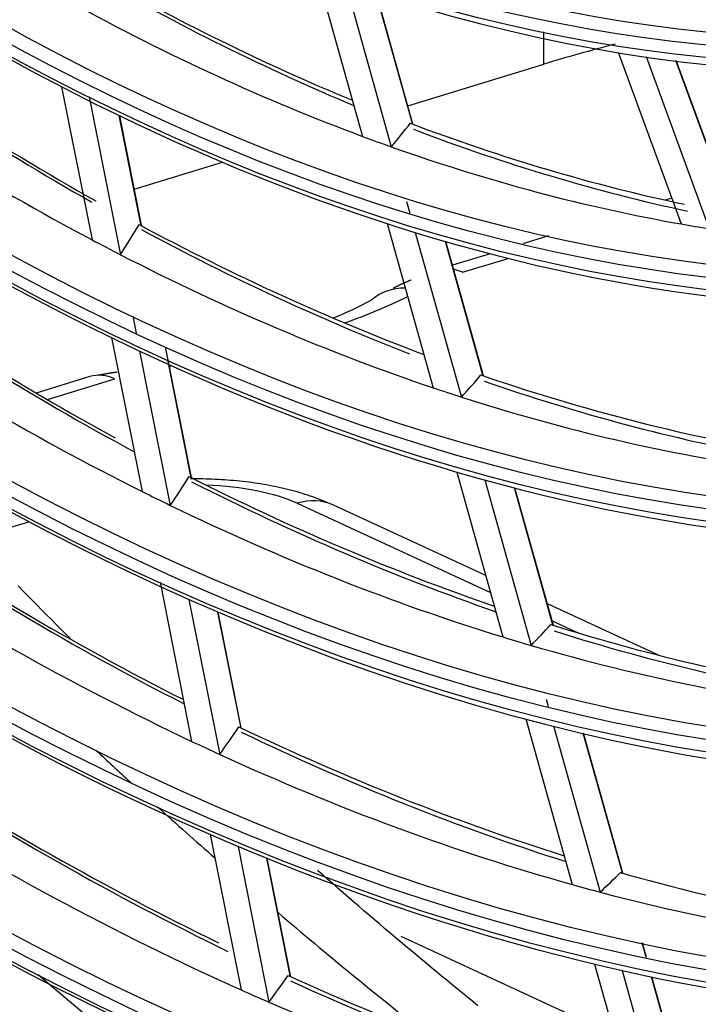
# Model space of a CAD drawing. Units: millimetres. Extents: x 0 to 10140, y 0 to 7232.
# Drawn here: x 5042 to 5064, y 4599 to 4631 of the extents above; entities that cross this region are included whole.
import ezdxf

# ---------------------------------------------------------------- set-up
doc = ezdxf.new("R2010")
doc.units = ezdxf.units.MM
doc.layers.add('LG-Product', color=3, linetype='Continuous')

msp = doc.modelspace()

# ---------------------------------------------------------------- linework, layer by layer
at = {"layer": 'LG-Product'}
for p, q in [((5051.673054206707, 4632.508416868624), (5053.181645419145, 4627.125531339297)), ((5052.56195180119, 4632.366104254195), (5054.126933928326, 4626.78200726598)), ((5054.820391732116, 4627.556277531977), (5053.617985399065, 4631.846648307829)), ((5054.840161640553, 4627.527756057793), (5053.63093083833, 4631.842477589538)), ((5059.154470672377, 4629.508038608936), (5059.154470672377, 4630.574999728748)), ((5059.154470672377, 4629.508038608936), (5059.154470672377, 4630.574999728748)), ((5061.609680019722, 4629.905084626523), (5063.677726078274, 4624.238503067016)), ((5062.533705749192, 4629.763031264362), (5064.606702201954, 4624.082885300701)), ((5054.667959960118, 4628.13726748354), (5059.154470672377, 4629.508038608936)), ((5054.667959960118, 4628.13726748354), (5059.154470672377, 4629.508038608936)), ((5065.356133650912, 4624.570863933031), (5063.50905489459, 4629.631980621534)), ((5065.365523696798, 4624.577800249794), (5063.521539665074, 4629.630437190343)), ((5043.261004333179, 4628.759100070374), (5044.262586273621, 4623.715413347639)), ((5044.167692041827, 4628.428626448266), (5045.200886240454, 4623.225749228537)), ((5045.872637352794, 4624.230358612268), (5045.161876154903, 4627.809553356191)), ((5045.890426716783, 4624.196048559947), (5045.174024143816, 4627.803651692057)), ((5045.654292234238, 4625.383306500281), (5048.562605176424, 4626.271888220117)), ((5045.654292234238, 4625.383306500281), (5048.562605176424, 4626.271888220117)), ((5054.631293567337, 4624.982374482744), (5054.740754284247, 4624.591801805245)), ((5063.366398535797, 4625.091637229886), (5063.153556547873, 4625.026332083933)), ((5053.98718201322, 4624.251252846992), (5055.503836175481, 4618.839597472283)), ((5054.91843374473, 4623.957814155836), (5056.439160891806, 4618.531625744717)), ((5057.147485990246, 4619.252847216198), (5055.911661246188, 4623.662460023651)), ((5057.165422181343, 4619.230868727587), (5055.924469361245, 4623.658779299254)), ((5059.304704335732, 4623.845409757866), (5058.461820973534, 4623.586792454361)), ((5057.38718710968, 4623.257068408796), (5056.144073540122, 4622.875650654303)), ((5056.476666862046, 4622.644862098213), (5057.978681619647, 4623.105717091745)), ((5056.476666862049, 4622.644862098214), (5056.180765764484, 4622.744247458695)), ((5045.60391215329, 4621.196223372076), (5045.714624041112, 4620.638709247562)), ((5044.902948863215, 4620.490726319589), (5045.909919141044, 4615.419905435754)), ((5045.832173957144, 4620.046760724123), (5046.842036422405, 4614.961375592704)), ((5047.541622470976, 4615.881088229912), (5046.685469912827, 4620.192433229066)), ((5047.523047380522, 4615.919354981109), (5046.76054481026, 4619.75910481524)), ((5046.8442604221, 4619.527509174477), (5046.812382944808, 4619.553306962796)), ((5044.194383815302, 4619.209192549961), (5042.41954232082, 4618.664627617211)), ((5042.793084074966, 4618.446403045179), (5045.013750157442, 4619.127757903976)), ((5056.282474434429, 4616.061296377778), (5057.806935878062, 4610.621783422052)), ((5057.204954527525, 4615.799156241927), (5058.733616718368, 4610.344654373907)), ((5059.454887802695, 4611.019682576117), (5058.189263352993, 4615.535625317726)), ((5059.471229994369, 4611.003391722669), (5058.201964216519, 4615.5323272833)), ((5051.025467731097, 4615.029779278681), (5057.395560297356, 4612.091282518729)), ((5057.238412659669, 4612.650931966167), (5052.195457078922, 4614.977226047527)), ((5040.484013146294, 4613.904796631663), (5042.182093282555, 4614.423587161234)), ((5046.503211287567, 4612.432252003426), (5047.546016155087, 4607.180978141209)), ((5047.457628078295, 4611.86142806363), (5048.472712114627, 4606.749748559657)), ((5062.933801649701, 4610.023673112422), (5059.273246061321, 4611.712271923851)), ((5049.161869729262, 4607.666703662725), (5048.411449783463, 4611.445608777002)), ((5049.179988415305, 4607.630735236586), (5048.423446030539, 4611.440471242357)), ((5059.42956887801, 4611.153002962851), (5060.303879135712, 4610.74968733867)), ((5059.230380810648, 4608.572123669911), (5059.297467975902, 4608.33274634352)), ((5058.562333042453, 4607.926410128362), (5060.094326982165, 4602.460020067823)), ((5059.477221460213, 4607.691358258024), (5061.013428392156, 4602.209935593067)), ((5061.746089137052, 4602.844323734168), (5060.453717376172, 4607.4557049969)), ((5061.761004470697, 4602.833124129678), (5060.466321191504, 4607.452753245356)), ((5048.155619619356, 4604.111185471516), (5049.172745479772, 4598.989223912122)), ((5049.074593111887, 4603.718844075492), (5050.094644277712, 4598.582151495642)), ((5050.791032254938, 4599.4626965135), (5050.023622214131, 4603.32715899772)), ((5050.809904122782, 4599.422935274318), (5050.035553091951, 4603.322350644373)), ((5061.48822320778, 4597.494736407996), (5054.447260251454, 4600.742702841591)), ((5062.525889467505, 4600.061876189764), (5062.392415775016, 4600.538130858307)), ((5062.538404926841, 4600.059239706007), (5062.404926902667, 4600.535509830665)), ((5060.829446388543, 4599.837000934275), (5062.36862132665, 4594.344987966728)), ((5061.737621225155, 4599.625904154297), (5063.281015930948, 4594.118834406468)), ((5064.023785286108, 4594.717153471031), (5062.707229371463, 4599.414827514911)), ((5064.037441203115, 4594.710447658852), (5062.719745636576, 4599.412188156017))]:
    msp.add_line(p, q, dxfattribs=at)
for points in [[(5054.781869438475, 4622.392609750788), (5054.769614141691, 4622.387443993246), (5054.757375202303, 4622.382265656642), (5054.745152552886, 4622.377074779031), (5054.732946126017, 4622.37187139847), (5054.720755854272, 4622.366655553013), (5054.708581670228, 4622.361427280716), (5054.696423506461, 4622.356186619635), (5054.684281295546, 4622.350933607825), (5054.672154970061, 4622.345668283341), (5054.660044462581, 4622.34039068424), (5054.647949705683, 4622.335100848574), (5054.635870631942, 4622.329798814404), (5054.623807173935, 4622.32448461978), (5054.611759264239, 4622.319158302762), (5054.599726835429, 4622.313819901403), (5054.587709820082, 4622.308469453759), (5054.575708150774, 4622.303106997885), (5054.56372176008, 4622.297732571838), (5054.551750580577, 4622.29234621367), (5054.539794544844, 4622.286947961441), (5054.527853585452, 4622.281537853204), (5054.515927634982, 4622.276115927014), (5054.504016626008, 4622.270682220928), (5054.492120491105, 4622.265236773002), (5054.480239162853, 4622.259779621289), (5054.468372573823, 4622.254310803845), (5054.456520656597, 4622.248830358727), (5054.444683343746, 4622.24333832399), (5054.43286056785, 4622.23783473769), (5054.42105226086, 4622.232319637923), (5054.409258351241, 4622.226793061893), (5054.397478776929, 4622.221255043938), (5054.385713478079, 4622.215705618013), (5054.373962394847, 4622.210144818076), (5054.362225467386, 4622.204572678083), (5054.350502635856, 4622.198989231988), (5054.33879384041, 4622.193394513749), (5054.327099021205, 4622.187788557321), (5054.315418118395, 4622.182171396661), (5054.303751072135, 4622.176543065725), (5054.292097822583, 4622.170903598469), (5054.280458309892, 4622.165253028848), (5054.26883247422, 4622.15959139082), (5054.257220255722, 4622.153918718339), (5054.245621594553, 4622.148235045361), (5054.234036430868, 4622.142540405845), (5054.222464704824, 4622.136834833744), (5054.210906356576, 4622.131118363014), (5054.199361326279, 4622.125391027615), (5054.18782955409, 4622.119652861497)], [(5045.089755357083, 4619.352795583782), (5045.076522331186, 4619.350983474475), (5045.063305487242, 4619.34915716438), (5045.050104907171, 4619.347316606785), (5045.036920672886, 4619.345461754979), (5045.023752866306, 4619.343592562249), (5045.010601569343, 4619.341708981884), (5044.997466863914, 4619.339810967172), (5044.984348832058, 4619.337898471392), (5044.971247566466, 4619.335971445882), (5044.958163163413, 4619.334029838561), (5044.945095715256, 4619.332073597097), (5044.932045314354, 4619.33010266916), (5044.919012053066, 4619.328117002419), (5044.90599602375, 4619.326116544544), (5044.892997318766, 4619.324101243204), (5044.880016030472, 4619.32207104607), (5044.867052251228, 4619.320025900812), (5044.854106073391, 4619.317965755095), (5044.84117758932, 4619.315890556593), (5044.828266891375, 4619.313800252976), (5044.815374071914, 4619.311694791909), (5044.802499223297, 4619.309574121065), (5044.789642437881, 4619.307438188113), (5044.776803808025, 4619.305286940723), (5044.763983426089, 4619.303120326563), (5044.75118138443, 4619.300938293304), (5044.738397775409, 4619.298740788615), (5044.725632691384, 4619.296527760164), (5044.712886224713, 4619.294299155625), (5044.700158467755, 4619.292054922661), (5044.687449512869, 4619.289795008947), (5044.674759452413, 4619.287519362151), (5044.662088378747, 4619.285227929941), (5044.64943638423, 4619.282920659989), (5044.636803561219, 4619.280597499964), (5044.624190002076, 4619.278258397532), (5044.611595799156, 4619.275903300368), (5044.59902104482, 4619.273532156138), (5044.586465831426, 4619.271144912511), (5044.573930251333, 4619.268741517159), (5044.561414396901, 4619.266321917751), (5044.548918360486, 4619.263886061955), (5044.536442234448, 4619.261433897443), (5044.523986111148, 4619.258965371882), (5044.511550082942, 4619.256480432943), (5044.499134242189, 4619.253979028295), (5044.486738676818, 4619.251461108344), (5044.474363470242, 4619.248926626474), (5044.462008729936, 4619.246375521438), (5044.449674565327, 4619.243807730793)], [(5052.195457078922, 4614.977226047527), (5052.115134496055, 4615.012465409794), (5052.034287109891, 4615.046965940134), (5051.952904848514, 4615.080727043855), (5051.870977640008, 4615.11374812627), (5051.788495412456, 4615.146028592687), (5051.705448093942, 4615.177567848415), (5051.621825612551, 4615.208365298762), (5051.537617896364, 4615.238420349039), (5051.452814873468, 4615.267732404558), (5051.367406471945, 4615.296300870624), (5051.281382619878, 4615.32412515255), (5051.194733245353, 4615.351204655643), (5051.107448276452, 4615.377538785214), (5051.019517641258, 4615.403126946572), (5050.930931267857, 4615.427968545027), (5050.841679084332, 4615.452062985888), (5050.751751018765, 4615.475409674465), (5050.661136999242, 4615.498008016066), (5050.56982922422, 4615.519857550054), (5050.477839096868, 4615.540958949725), (5050.385187677936, 4615.561313458596), (5050.291896101357, 4615.580922324508), (5050.197985501054, 4615.599786795304), (5050.103477010959, 4615.617908118821), (5050.008391765, 4615.635287542903), (5049.912750897105, 4615.65192631539), (5049.816575541204, 4615.667825684121), (5049.719886831223, 4615.682986896938), (5049.622705901094, 4615.697411201681), (5049.525053884743, 4615.71109984619), (5049.4269519161, 4615.724054078309), (5049.328421129091, 4615.736275145875), (5049.229482657648, 4615.747764296731), (5049.130157635698, 4615.758522778715), (5049.03046719717, 4615.768551839669), (5048.930432475991, 4615.777852727436), (5048.830074606092, 4615.786426689853), (5048.7294147214, 4615.794274974763), (5048.628473955844, 4615.801398830004), (5048.527273443354, 4615.807799503421), (5048.425834317855, 4615.813478242851), (5048.324177713279, 4615.818436296137), (5048.222325482177, 4615.822674812238), (5048.120305467229, 4615.826194115901), (5048.018148486743, 4615.828994122434), (5047.915885380551, 4615.831074744188), (5047.813546988487, 4615.832435893512), (5047.711164150384, 4615.833077482754), (5047.608767706077, 4615.832999424263), (5047.506388495397, 4615.832201630388)], [(5043.548513155469, 4610.567425769082), (5043.391462050105, 4610.72405217488), (5043.234482035405, 4610.880970628865), (5043.077573452382, 4611.038180812981), (5042.920736642052, 4611.195682409175), (5042.76397194543, 4611.353475099391), (5042.607279703529, 4611.511558565576), (5042.450660257365, 4611.669932489671), (5042.294113947951, 4611.828596553624), (5042.137641116303, 4611.98755043938), (5041.981242103435, 4612.146793828883), (5041.824917250361, 4612.30632640408)], [(5056.982748864211, 4598.464737250506), (5056.811465443633, 4598.603451635038), (5056.64022819645, 4598.742520228784), (5056.469037550813, 4598.881942708151), (5056.297893934869, 4599.021718749548), (5056.126797776768, 4599.161848029381), (5055.955749504662, 4599.302330224059), (5055.784749546697, 4599.44316500999), (5055.613798331025, 4599.584352063579), (5055.442896285794, 4599.725891061238), (5055.272043839153, 4599.867781679373), (5055.101241419253, 4600.01002359439), (5054.930489454242, 4600.152616482699), (5054.75978837227, 4600.295560020707), (5054.589138601487, 4600.438853884822), (5054.418540570042, 4600.58249775145), (5054.247994706084, 4600.726491297003), (5054.077501437762, 4600.870834197884), (5053.907061193227, 4601.015526130504), (5053.736674400627, 4601.160566771267), (5053.566341488112, 4601.305955796586), (5053.396062883831, 4601.451692882865), (5053.225839015934, 4601.597777706514), (5053.055670312569, 4601.744209943938), (5052.885557201888, 4601.890989271547), (5052.715500112039, 4602.038115365748), (5052.545499471171, 4602.185587902949), (5052.375555707435, 4602.333406559558), (5052.205669248978, 4602.481571011982), (5052.035840523949, 4602.630080936629), (5051.866069960502, 4602.778936009908), (5051.696357986782, 4602.928135908224)]]:
    msp.add_lwpolyline(points, dxfattribs=at)
for centre, major_axis, ratio in [((5046.107821707521, 4747.275535641978), (56.58324585853133, -185.1960068137455), 0.5850486126764431), ((5046.107821707521, 4747.275535641978), (-56.35528391873112, 184.4498912398516), 0.585048612676443), ((5046.34503829797, 4747.348012823802), (56.25404958763217, -184.118552986142), 0.5850486126764431), ((5046.107821707521, 4747.275535641978), (54.23673620642923, -177.5159204043212), 0.5850486126764431), ((5046.107821707521, 4747.275535641978), (-54.008774266629, 176.7698048304272), 0.5850486126764431), ((5046.34503829797, 4747.348012823802), (53.90753993553008, -176.4384665767178), 0.5850486126764431), ((5046.107821707521, 4747.275535641978), (51.89022655432714, -169.8358339948968), 0.585048612676443), ((5046.107821707521, 4747.275535641978), (-51.66226461452691, 169.089718421003), 0.5850486126764431), ((5046.34503829797, 4747.348012823802), (51.56103028342798, -168.7583801672934), 0.585048612676443), ((5046.107821707521, 4747.275535641978), (49.49270582283147, -161.9887891852676), 0.5850486126764431), ((5046.107821707521, 4747.275535641978), (-49.36676604181832, 161.5765904117835), 0.5850486126764433), ((5046.345038297969, 4747.348012823802), (49.26553171071938, -161.245252158074), 0.5850486126764431), ((5046.107821707521, 4747.275535641978), (47.14619617072937, -154.3087027758433), 0.5850486126764433), ((5046.107821707521, 4747.275535641978), (-47.02025638971621, 153.8965040023592), 0.585048612676443), ((5046.34503829797, 4747.348012823802), (46.91902205861726, -153.5651657486496), 0.5850486126764431), ((5046.107821707521, 4747.275535641978), (44.79968651862725, -146.628616366419), 0.5850486126764431), ((5046.107821707521, 4747.275535641978), (-44.67374673761411, 146.2164175929348), 0.5850486126764431), ((5046.34503829797, 4747.348012823802), (44.57251240651517, -145.8850793392253), 0.5850486126764431), ((5046.107821707521, 4747.275535641978), (42.45317686652514, -138.9485299569946), 0.585048612676443), ((5046.107821707521, 4747.275535641978), (-42.327237085512, 138.5363311835106), 0.5850486126764431), ((5046.34503829797, 4747.348012823802), (42.22600275441304, -138.204992929801), 0.5850486126764431), ((5046.107821707521, 4747.275535641978), (40.10666721442303, -131.2684435475703), 0.5850486126764429), ((5046.107821707521, 4747.275535641978), (-39.98072743340988, 130.8562447740862), 0.5850486126764431), ((5046.34503829797, 4747.348012823802), (39.87949310231093, -130.5249065203766), 0.5850486126764431), ((5046.107821707521, 4747.275535641978), (37.76015756232092, -123.5883571381459), 0.585048612676443), ((5046.107821707521, 4747.275535641978), (-37.63421778130777, 123.1761583646619), 0.585048612676443), ((5046.345038297969, 4747.348012823802), (37.53298345020882, -122.8448201109523), 0.585048612676443), ((5046.107821707521, 4747.275535641978), (35.41364791021883, -115.9082707287216), 0.5850486126764428), ((5046.107821707521, 4747.275535641978), (-35.28770812920565, 115.4960719552375), 0.5850486126764433), ((5046.34503829797, 4747.348012823802), (35.18647379810671, -115.164733701528), 0.5850486126764431), ((5046.107821707521, 4747.275535641978), (33.11814933751022, -108.3951427195021), 0.5850486126764433), ((5046.107821707521, 4747.275535641978), (-32.89018739771004, 107.6490271456083), 0.585048612676443), ((5046.34503829797, 4747.348012823802), (32.78895306661107, -107.3176888918987), 0.5850486126764431)]:
    msp.add_ellipse(centre, major_axis=major_axis, ratio=ratio, dxfattribs=at)
for centre, major_axis, ratio, start_param, end_param in [((5046.345038297969, 4747.348012823802), (-56.6844801896303, 185.5273450674551), 0.5850486126764431, 1.089520988967637, 4.231113700316349), ((5046.34503829797, 4747.348012823802), (-54.3379705375282, 177.8472586580308), 0.5850486126764431, 1.089520980131189, 4.231113638293698), ((5046.34503829797, 4747.348012823802), (-51.99146088542607, 170.1671722486064), 0.5850486126764429, 1.08952097049711, 4.231113570672555), ((5046.34503829797, 4747.348012823802), (-49.59394015393045, 162.3201274389771), 0.5850486126764433, 1.089520853562274, 4.231113427422489), ((5046.34503829797, 4747.348012823802), (-47.24743050182832, 154.6400410295529), 0.5850486126764431, 1.089520836674899, 4.231113575511252), ((5046.34503829797, 4747.348012823802), (-44.90092084972622, 146.9599546201285), 0.585048612676443, 1.089521063169953, 4.231113739078191), ((5046.34503829797, 4747.348012823802), (-42.5544111976241, 139.2798682107042), 0.5850486126764431, 1.089521055978245, 4.231113662018483), ((5046.34503829797, 4747.348012823802), (-40.20790154552199, 131.5997818012799), 0.585048612676443, 1.075678386267293, 4.231113575964486), ((5046.34503829797, 4747.348012823802), (-37.86139189341989, 123.9196953918556), 0.585048612676443, 1.089521038920584, 4.231113769971332), ((5046.34503829797, 4747.348012823802), (-35.51488224131777, 116.2396089824312), 0.585048612676443, 1.089521028701208, 4.231113679678506), ((5046.34503829797, 4747.348012823802), (-33.21938366860919, 108.7264809732118), 0.5850486126764429, 1.089520844427117, 4.231113348498992), ((5046.107821707521, 4747.275535641978), (58.75280465022677, -192.2969360494808), 0.5850486126764431, 5.931760147722819, 7.256517589758008), ((5050.203500035465, 4748.526895094996), (-37.53298345020879, 122.8448201109523), 0.5850486126764431, 2.585590351080657, 2.692940131398206), ((5050.440716625914, 4748.599372276822), (37.63421778130777, -123.1761583646619), 0.585048612676443, 5.725365510364186, 5.83211403503406), ((5048.274269166718, 4747.9374539594), (-37.44213227484673, 122.5474657503795), 0.5850486126764431, 2.601839398499021, 2.72102615623124), ((5050.203500035464, 4748.526895094995), (-39.87949310231093, 130.5249065203766), 0.585048612676443, 2.478444341937668, 2.592804347038299), ((5050.440716625914, 4748.599372276822), (39.98072743340988, -130.8562447740862), 0.5850486126764431, 5.618282194682814, 5.73027097741781), ((5048.274269166718, 4747.9374539594), (-39.78864192694883, 130.2275521598038), 0.5850486126764434, 2.493653530774291, 2.613627492872971), ((5081.193775892066, 4619.341463180692), (-34.91546225949999, 0), 0.3754192287502549, 5.311180289826364, 5.395512941341861), ((5081.193775892066, 4619.341463180692), (-34.91546225949999, 0), 0.3754192287502549, 5.311180289826364, 5.395512941341861), ((5011.759271978421, 4737.56161334349), (-30.29400018715549, 118.867628898715), 0.4008310548392288, 3.423900739354561, 3.440911361462133), ((5050.203500035465, 4748.526895094996), (-37.53298345020879, 122.8448201109523), 0.5850486126764431, 2.716490044980232, 2.828653220467855), ((5048.274269166718, 4747.9374539594), (-37.44213227484673, 122.5474657503795), 0.5850486126764431, 2.72102615623124, 2.732739092398595), ((5050.440716625914, 4748.599372276822), (37.63421778130777, -123.1761583646619), 0.585048612676443, 5.85626520426376, 5.968059568627984), ((5048.274269166718, 4747.9374539594), (-37.44213227484673, 122.5474657503795), 0.5850486126764431, 2.732739092398595, 2.851925850130815), ((5011.611546239302, 4740.292589921512), (-13.51933351126971, 132.1827829381466), 0.3752112057345117, 3.58755481994285, 3.603421584209925), ((5050.203500035464, 4748.526895094995), (-39.87949310231093, 130.5249065203766), 0.585048612676443, 2.609344035837242, 2.718299297968155), ((5048.274269166718, 4747.9374539594), (-37.44213227484673, 122.5474657503795), 0.5850486126764431, 2.851925850130815, 2.863638786298171), ((5050.440716625914, 4748.599372276822), (39.98072743340988, -130.8562447740862), 0.5850486126764431, 5.749181888582389, 5.851586291817151), ((5048.274269166718, 4747.9374539594), (-39.78864192694883, 130.2275521598038), 0.5850486126764434, 2.613627492872971, 2.624553224673865), ((5048.274269166718, 4747.9374539594), (-39.78864192694883, 130.2275521598038), 0.5850486126764434, 2.624553224673865, 2.744527186772544), ((5050.203500035464, 4748.526895094995), (-42.22600275441304, 138.204992929801), 0.585048612676443, 2.499379859119471, 2.603488029844045), ((5050.440716625914, 4748.599372276822), (42.327237085512, -138.5363311835106), 0.5850486126764431, 5.63927781042391, 5.749485036629466), ((5055.068740502538, 4619.46205821425), (1.299687445012003, -2.472445222034942), 0.7542667457558198, 2.747802499274928, 3.318316189802237), ((5048.274269166718, 4747.9374539594), (-42.13515157905096, 137.9076385692282), 0.585048612676443, 2.51368197622253, 2.634338863433739), ((5038.592144584603, 4625.710272686421), (18.27174003757917, -0.0002256232170746026), 0.3754129167682027, 5.553429859739767, 5.663031676120799), ((5038.592153948014, 4626.468553641756), (-20.24685684798811, 0.0002500123670933531), 0.3754129167682028, 2.334125805115096, 2.487629009010047), ((5045.013718188762, 4616.538824782191), (0.819334373459364, -2.670367767771547), 0.5865571298120239, 2.659622869417664, 3.141598291428287), ((5012.218805800672, 4737.754138934924), (-32.30241270843509, 126.748051138738), 0.4008305761457013, 3.400191008462137, 3.416057782316674), ((5050.203500035464, 4748.526895094995), (-39.87949310231093, 130.5249065203766), 0.585048612676443, 2.740243729736816, 2.849291396139876), ((5050.440716625914, 4748.599372276822), (39.98072743340988, -130.8562447740862), 0.5850486126764431, 5.880081582481963, 5.988577071251024), ((5048.274269166718, 4747.9374539594), (-39.78864192694883, 130.2275521598038), 0.5850486126764434, 2.744527186772544, 2.75545291857344), ((5048.274269166718, 4747.9374539594), (-39.78864192694883, 130.2275521598038), 0.5850486126764434, 2.75545291857344, 2.87542688067212), ((5012.033462876329, 4740.642569776873), (-14.35983205878809, 140.4007259740906), 0.3752112442868189, 3.566715779703402, 3.581590401897496), ((5050.203500035464, 4748.526895094995), (-42.22600275441304, 138.204992929801), 0.585048612676443, 2.630279553019045, 2.74062298960798), ((5050.440716625914, 4748.599372276822), (42.327237085512, -138.5363311835106), 0.5850486126764431, 5.770177504323485, 5.879992269240033), ((5047.667474172976, 4614.003858757266), (4.329517319847923, -5.34617734312797e-05), 0.3754129167682027, 0.6831285966595295, 1.485679152842622), ((5048.274269166718, 4747.9374539594), (-42.13515157905096, 137.9076385692282), 0.585048612676443, 2.634338863433739, 2.644581670122105), ((5051.025435765792, 4612.44084615641), (1.170021316479916, 2.536379890644902), 0.7188723635417115, 1.802831729147414e-05, 0.5704989628608175), ((5050.203500035464, 4748.526895094995), (-44.57251240651514, 145.8850793392253), 0.5850486126764431, 2.517979978928408, 2.629868870343356), ((5048.274269166718, 4747.9374539594), (-42.13515157905096, 137.9076385692282), 0.585048612676443, 2.644581670122105, 2.765238557333314), ((5050.440716625914, 4748.599372276822), (44.67374673761411, -146.2164175929348), 0.5850486126764431, 5.65793520316471, 5.769363593185931), ((5048.274269166718, 4747.9374539594), (-44.48166123115306, 145.5877249786526), 0.5850486126764431, 2.531482735692143, 2.652738451521922), ((5012.678513562778, 4737.946206352309), (-34.31064336062866, 134.6280168459603), 0.4008307747152845, 3.37935203558481, 3.394226672036002), ((5050.203500035464, 4748.526895094995), (-42.22600275441304, 138.204992929801), 0.585048612676443, 2.761179246918619, 2.87160899166423), ((5048.274269166718, 4747.9374539594), (-42.13515157905096, 137.9076385692282), 0.585048612676443, 2.765238557333314, 2.775481364021678), ((5050.440716625914, 4748.599372276822), (42.327237085512, -138.5363311835106), 0.5850486126764431, 5.901077198223059, 6.010987764183039), ((5048.274269166718, 4747.9374539594), (-42.13515157905096, 137.9076385692282), 0.585048612676443, 2.775481364021678, 2.896138251232888), ((5012.455390733769, 4740.992504708892), (-15.20031870188409, 148.618624105849), 0.3752113249845143, 3.548247405409056, 3.562252169376484), ((5050.203500035464, 4748.526895094995), (-44.57251240651514, 145.8850793392253), 0.5850486126764431, 2.648879672827982, 2.760437648398336), ((5050.440716625914, 4748.599372276822), (44.67374673761411, -146.2164175929348), 0.5850486126764431, 5.788834897064283, 5.899895225987331), ((5048.274269166718, 4747.9374539594), (-44.48166123115306, 145.5877249786526), 0.5850486126764431, 2.652738451521922, 2.662382429591717), ((5050.203500035464, 4748.526895094995), (-46.91902205861726, 153.5651657486496), 0.5850486126764431, 2.534621305595122, 2.642786337043352), ((5081.312592919465, 4758.031708300076), (55.70409869772837, -182.3185730237254), 0.5850486126764433, 5.490028869344801, 5.499973716483321), ((5048.274269166718, 4747.9374539594), (-44.48166123115306, 145.5877249786526), 0.5850486126764431, 2.662382429591717, 2.783638145421496), ((5050.440716625914, 4748.599372276822), (47.02025638971621, -153.8965040023592), 0.585048612676443, 5.674630916034246, 5.785183801610959), ((5048.274269166718, 4747.9374539594), (-46.82817088325518, 153.2678113880769), 0.5850486126764431, 2.547413492971068, 2.669199095346063), ((5081.312592919465, 4758.031708300076), (55.70409869772837, -182.3185730237254), 0.5850486126764433, 5.507713682178625, 5.524101271069629), ((5013.138277033826, 4738.138109320425), (-36.31881602374927, 142.5078186752461), 0.4008311752949896, 3.360883800303597, 3.374888588199374), ((5050.203500035464, 4748.526895094995), (-44.57251240651514, 145.8850793392253), 0.5850486126764431, 2.779779366727557, 2.891417947892847), ((5048.274269166718, 4747.9374539594), (-44.48166123115306, 145.5877249786526), 0.5850486126764431, 2.783638145421496, 2.793282123491292), ((5048.274269166718, 4747.9374539594), (-44.48166123115306, 145.5877249786526), 0.5850486126764431, 2.793282123491292, 2.914537839321071), ((5073.730026812276, 4755.714994189101), (56.31623165045067, -184.3220738261839), 0.5850486126764431, 5.502347782861012, 5.584773299135248), ((5081.312592919465, 4758.031708300076), (55.70409869772837, -182.3185730237254), 0.5850486126764433, 5.542045129893369, 5.5835974659834), ((5073.730026812276, 4755.714994189101), (55.70409869772837, -182.3185730237254), 0.5850486126764433, 5.53927798300181, 5.606181634219686), ((5012.877309067115, 4741.342470436299), (-16.0408150746697, 156.836553253979), 0.3752113734939334, 3.531761218643779, 3.544996342602067), ((5050.203500035464, 4748.526895094995), (-46.91902205861726, 153.5651657486496), 0.5850486126764431, 2.665520999494696, 2.778152168696685), ((5050.440716625914, 4748.599372276822), (47.02025638971621, -153.8965040023592), 0.585048612676443, 5.805530609933821, 5.917689188231448), ((5048.274269166718, 4747.9374539594), (-46.82817088325518, 153.2678113880769), 0.5850486126764431, 2.669199095346063, 2.678313186870642), ((5050.203500035465, 4748.526895094996), (-49.26553171071937, 161.2452521580739), 0.5850486126764431, 2.549602379142025, 2.663484536814584), ((5048.274269166718, 4747.9374539594), (-46.82817088325518, 153.2678113880769), 0.5850486126764431, 2.678313186870642, 2.800098789245637)]:
    msp.add_ellipse(centre, major_axis=major_axis, ratio=ratio, start_param=start_param, end_param=end_param, dxfattribs=at)

doc.saveas('drawing.dxf')
